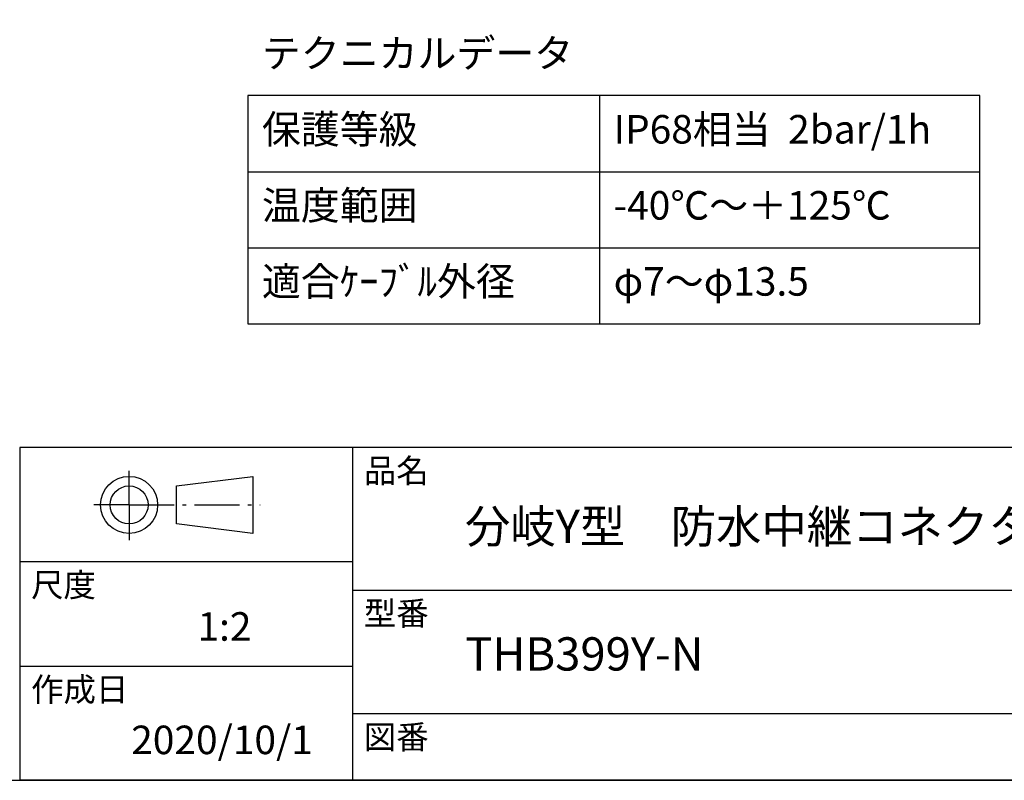
# Model space of a CAD drawing. Units: millimetres. Extents: x 0 to 806, y 0 to 560.
# Drawn here: x 420 to 627, y 0 to 160 of the extents above; entities that cross this region are included whole.
import ezdxf
from ezdxf.enums import TextEntityAlignment as Align

# ---------------------------------------------------------------- set-up
doc = ezdxf.new("R2010")
doc.units = ezdxf.units.MM
doc.linetypes.add('gen7a', pattern=[6.875, 4.75, -0.875, 0.375, -0.875])
doc.layers.add('7A', color=4, linetype='gen7a')
doc.layers.add('RAHM2', color=1, linetype='Continuous')
doc.layers.add('TK1', color=7, linetype='Continuous', lineweight=25)
doc.styles.get("Standard").update_dxf_attribs({"font": 'ISOCP.SHX', "bigfont": 'EXTFONT.SHX'})

# ---------------------------------------------------------------- blocks, each defined once
blk = doc.blocks.new('TK-A3')
blk.add_lwpolyline([(0, 0), (403, 0), (403, 280), (0, 280)], close=True)
blk = doc.blocks.new('TK-仕様書')
for p, q in [((0, 35), (-193, 35)), ((-193, 35), (-193, 0)), ((-158, 35), (-158, 0)), ((-176.49, 30.96), (-168.49, 31.96)), ((-168.49, 31.96), (-168.49, 25.96)), ((-176.49, 26.96), (-176.49, 30.96)), ((-168.49, 25.96), (-176.49, 26.96)), ((-193, 23), (-158, 23)), ((-158, 20), (0, 20)), ((-193, 12), (-158, 12)), ((-75, 7), (-158, 7)), ((0, 0), (-193, 0))]:
    blk.add_line(p, q)
for radius in [3, 2]:
    blk.add_circle((-181.49, 28.96), radius)
at = {"layer": '7A'}
for q in [(-181.49, 32.53), (-185.21, 28.96), (-181.49, 25.25), (-167.71, 28.96)]:
    blk.add_line((-181.49, 28.96), q, dxfattribs=at)
for tag, p, height in [('品名', (-146.16, 24.95), 3.5), ('型番', (-146.14, 11.54), 3.5), ('GEN-TITLE-DAT', (-181.27, 2.75), 3), ('図番', (-146.45, 2.06), 3)]:
    blk.add_attdef(tag, p, '', height=height)
for tag, height, p in [('GEN-TITLE-SCA', 3, (-171.46, 15.79)), ('検図', 3.5, (-37.5, 7.73)), ('製図', 3.5, (-12.5, 7.73)), ('承認', 3.5, (-62.5, 7.73))]:
    blk.add_attdef(tag, text='', height=height).set_placement(p, align=Align.MIDDLE)
at = {"layer": 'RAHM2', "char_height": 2.5, "attachment_point": 1}
for s, insert, width in [('品名', (-156.8, 33.8), 90), ('尺度', (-191.8, 21.8), 20), ('型番', (-156.8, 18.8), 90), ('作成日', (-191.8, 10.8), 60), ('図番', (-156.8, 5.8), 90)]:
    blk.add_mtext(s, dxfattribs=dict(at, insert=insert, width=width))

msp = doc.modelspace()

# ---------------------------------------------------------------- linework, layer by layer
at = {"layer": 'TK1'}
for p, q in [((468, 144), (468, 96)), ((622, 144), (468, 144)), ((542, 144), (542, 96)), ((622, 96), (622, 144)), ((468, 128), (622, 128)), ((468, 112), (622, 112)), ((468, 96), (622, 96))]:
    msp.add_line(p, q, dxfattribs=at)

# ---------------------------------------------------------------- block references
at = {"lineweight": 0, "xscale": 2, "yscale": 2, "zscale": 2}
msp.add_blockref('TK-A3', (0, 0), dxfattribs=at)
msp.add_blockref('TK-仕様書', (806, 0), dxfattribs=at).add_auto_attribs({'GEN-TITLE-DAT': '2020/10/1', '品名': '分岐Y型\u3000防水中継コネクタ', '型番': 'THB399Y-N', 'GEN-TITLE-SCA': '1:2'})

# ---------------------------------------------------------------- texts
at = {"char_height": 6, "width": 115.40278, "attachment_point": 1}
for s, insert in [('{\\fMS PGothic|b0|i0|c128|p50;テクニカルデータ}', (470.956, 155.927)), ('{\\fMS PGothic|b0|i0|c128|p50;保護等級}', (470.956, 139.927)), ('{\\fMS PGothic|b0|i0|c128|p50;IP68相当  2bar/1h}', (544.956, 139.927)), ('{\\fMS PGothic|b0|i0|c128|p50;温度範囲}', (470.956, 123.927)), ('{\\fMS PGothic|b0|i0|c128|p50;-40℃～＋125℃}', (544.956, 123.927)), ('{\\fMS PGothic|b0|i0|c128|p50;適合ｹｰﾌﾞﾙ外径}', (470.956, 107.927)), ('{\\fMS PGothic|b0|i0|c128|p50;φ7～φ13.5}', (544.956, 107.927))]:
    msp.add_mtext(s, dxfattribs=dict(at, insert=insert))

doc.saveas('drawing.dxf')
